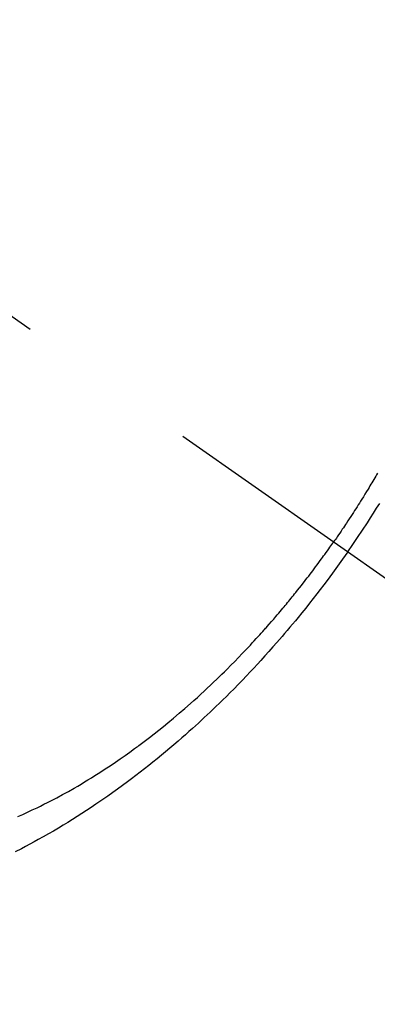
# Model space of a CAD drawing. Extents: x 0 to 26473, y -11045 to -2175.
# Drawn here: x 16320 to 16332, y -4381 to -4348 of the extents above; entities that cross this region are included whole.
import ezdxf

# ---------------------------------------------------------------- set-up
doc = ezdxf.new("R2010")
doc.units = 0
doc.header["$LTSCALE"] = 50
doc.header["$MEASUREMENT"] = 0
doc.linetypes.add('CENTER2', pattern=[1.125, 0.75, -0.125, 0.125, -0.125])
doc.linetypes.add('HIDDEN', pattern=[0.375, 0.25, -0.125])
doc.layers.get('0').update_dxf_attribs({"linetype": 'CONTINUOUS'})
doc.layers.get('DEFPOINTS').update_dxf_attribs({"color": 146, "linetype": 'CONTINUOUS'})
doc.layers.add('150-機器', color=8, linetype='CONTINUOUS')
doc.layers.add('166-寸法B', color=11, linetype='CONTINUOUS')
doc.styles.add('KH001', font='txt')
doc.dimstyles.new('KH1xx015', dxfattribs={"dimscale": 10, "dimtxt": 3.8, "dimasz": 0.8, "dimexe": 0.3, "dimexo": 1.2, "dimgap": 0.5, "dimtad": 3, "dimdec": 1, "dimdsep": 46, "dimlunit": 6, "dimtxsty": 'KH001', "dimblk": 'DOT', "dimcen": 1, "dimdle": 1, "dimclrd": 256, "dimclre": 256, "dimclrt": 256, "dimadec": 0, "dimazin": 0, "dimtfac": 1, "dimtdec": 1, "dimtix": 1, "dimtmove": 2, "dimatfit": 3, "dimldrblk": 'CLOSEDBLANK', "dimfxl": 1, "dimtolj": 1, "dimtzin": 0, "dimlwd": -1, "dimlwe": -1, "dimarcsym": 0})
doc.dimstyles.new('KH1xx030', dxfattribs={"dimscale": 30, "dimtxt": 2, "dimasz": 0.6, "dimexe": 0.3, "dimexo": 1.2, "dimgap": 0.5, "dimtad": 3, "dimdec": 1, "dimdsep": 46, "dimlunit": 6, "dimtxsty": 'KH001', "dimblk": 'DOT', "dimcen": 1, "dimdle": 1, "dimclrd": 256, "dimclre": 256, "dimclrt": 256, "dimadec": 0, "dimazin": 0, "dimtfac": 1, "dimtdec": 1, "dimtix": 1, "dimtmove": 2, "dimatfit": 3, "dimldrblk": 'CLOSEDBLANK', "dimfxl": 1, "dimtolj": 1, "dimtzin": 0, "dimlwd": -1, "dimlwe": -1, "dimarcsym": 0})

# ---------------------------------------------------------------- blocks, each defined once
blk = doc.blocks.new('F402_H')
at = {"layer": '150-機器', "color": 13, "linetype": 'CENTER2'}
blk.add_line((0, 0), (-244.018, -170.863), dxfattribs=at)
at = {"layer": '150-機器', "color": 13, "linetype": 'HIDDEN'}
for points in [[(-235.921, -165.194), (-236.088, -164.951), (-236.254, -164.708), (-236.419, -164.464), (-236.581, -164.219), (-236.686, -164.058), (-236.789, -163.897), (-236.892, -163.735), (-236.994, -163.572)], [(-236.921, -162.555), (-236.89, -162.609), (-236.859, -162.662), (-236.827, -162.716), (-236.796, -162.77), (-236.764, -162.824), (-236.733, -162.877), (-236.701, -162.931), (-236.668, -162.984), (-236.636, -163.038), (-236.604, -163.091), (-236.552, -163.177), (-236.499, -163.262), (-236.447, -163.347), (-236.394, -163.432), (-236.354, -163.495), (-236.314, -163.559), (-236.274, -163.622), (-236.234, -163.686), (-236.193, -163.749), (-236.153, -163.812), (-236.112, -163.875), (-236.071, -163.938), (-236.023, -164.012), (-235.975, -164.085), (-235.927, -164.158), (-235.879, -164.231), (-235.844, -164.283), (-235.809, -164.335), (-235.774, -164.387), (-235.739, -164.439), (-235.697, -164.501), (-235.655, -164.564), (-235.612, -164.626), (-235.57, -164.688), (-235.539, -164.732), (-235.509, -164.775), (-235.478, -164.819), (-235.448, -164.862)], [(-224.857, -174.056), (-225.018, -173.986), (-225.179, -173.913), (-225.339, -173.839), (-225.499, -173.763), (-225.615, -173.707), (-225.73, -173.65), (-225.846, -173.593), (-225.96, -173.534), (-226.158, -173.43), (-226.355, -173.325), (-226.551, -173.216), (-226.746, -173.106), (-226.862, -173.039), (-226.978, -172.971), (-227.093, -172.902), (-227.208, -172.832), (-227.324, -172.761), (-227.439, -172.689), (-227.554, -172.616), (-227.669, -172.542), (-227.785, -172.467), (-227.9, -172.391), (-228.015, -172.314), (-228.13, -172.237), (-228.292, -172.126), (-228.453, -172.014), (-228.613, -171.9), (-228.772, -171.784), (-228.806, -171.759), (-228.84, -171.734), (-228.875, -171.708), (-228.909, -171.683), (-229, -171.614), (-229.091, -171.546), (-229.182, -171.477), (-229.273, -171.408), (-229.429, -171.287), (-229.584, -171.165), (-229.738, -171.041), (-229.891, -170.917), (-230.081, -170.759), (-230.271, -170.599), (-230.458, -170.438), (-230.645, -170.275), (-230.761, -170.172), (-230.876, -170.068), (-230.991, -169.964), (-231.105, -169.859), (-231.211, -169.761), (-231.316, -169.662), (-231.421, -169.562), (-231.525, -169.463), (-231.612, -169.378), (-231.699, -169.294), (-231.786, -169.209), (-231.872, -169.124), (-232.001, -168.994), (-232.129, -168.864), (-232.257, -168.733), (-232.384, -168.602), (-232.451, -168.531), (-232.519, -168.459), (-232.587, -168.388), (-232.654, -168.316), (-232.721, -168.244), (-232.788, -168.172), (-232.855, -168.1), (-232.921, -168.027), (-232.971, -167.972), (-233.02, -167.917), (-233.07, -167.862), (-233.119, -167.807), (-233.143, -167.78), (-233.167, -167.753), (-233.191, -167.726), (-233.214, -167.699), (-233.289, -167.614), (-233.363, -167.529), (-233.437, -167.444), (-233.511, -167.359), (-233.559, -167.302), (-233.608, -167.245), (-233.656, -167.188), (-233.704, -167.131), (-233.744, -167.084), (-233.784, -167.036), (-233.823, -166.988), (-233.863, -166.941), (-233.903, -166.893), (-233.943, -166.845), (-233.982, -166.797), (-234.022, -166.749), (-234.061, -166.7), (-234.101, -166.652), (-234.14, -166.603), (-234.179, -166.554), (-234.241, -166.476), (-234.303, -166.398), (-234.365, -166.32), (-234.427, -166.241), (-234.473, -166.182), (-234.519, -166.122), (-234.565, -166.063), (-234.611, -166.003), (-234.656, -165.944), (-234.702, -165.884), (-234.747, -165.824), (-234.793, -165.764), (-234.845, -165.694), (-234.898, -165.624), (-234.95, -165.554), (-235.002, -165.483), (-235.039, -165.433), (-235.076, -165.382), (-235.113, -165.332), (-235.149, -165.281), (-235.194, -165.22), (-235.238, -165.159), (-235.282, -165.098), (-235.325, -165.036), (-235.356, -164.993), (-235.387, -164.949), (-235.417, -164.906), (-235.448, -164.862)], [(-235.921, -165.194), (-235.75, -165.434), (-235.578, -165.673), (-235.405, -165.911), (-235.23, -166.148), (-235.115, -166.301), (-234.999, -166.453), (-234.882, -166.605), (-234.764, -166.756), (-234.638, -166.916), (-234.512, -167.075), (-234.384, -167.233), (-234.256, -167.39), (-234.165, -167.501), (-234.073, -167.611), (-233.982, -167.721), (-233.889, -167.83), (-233.804, -167.93), (-233.719, -168.029), (-233.633, -168.128), (-233.547, -168.227), (-233.414, -168.378), (-233.28, -168.529), (-233.145, -168.679), (-233.009, -168.828), (-232.889, -168.959), (-232.769, -169.089), (-232.647, -169.218), (-232.525, -169.347), (-232.387, -169.491), (-232.248, -169.635), (-232.107, -169.777), (-231.966, -169.919), (-231.85, -170.035), (-231.733, -170.15), (-231.616, -170.264), (-231.498, -170.378), (-231.304, -170.562), (-231.109, -170.745), (-230.913, -170.927), (-230.715, -171.107), (-230.594, -171.215), (-230.474, -171.322), (-230.352, -171.428), (-230.23, -171.534), (-230.091, -171.654), (-229.951, -171.772), (-229.81, -171.89), (-229.669, -172.007), (-229.528, -172.122), (-229.386, -172.237), (-229.244, -172.35), (-229.101, -172.463), (-228.959, -172.574), (-228.816, -172.684), (-228.672, -172.793), (-228.528, -172.902), (-228.366, -173.021), (-228.203, -173.14), (-228.039, -173.257), (-227.875, -173.373), (-227.774, -173.443), (-227.674, -173.513), (-227.573, -173.582), (-227.472, -173.65), (-227.316, -173.754), (-227.16, -173.857), (-227.003, -173.959), (-226.845, -174.06), (-226.688, -174.159), (-226.531, -174.256), (-226.373, -174.353), (-226.214, -174.448), (-226.046, -174.547), (-225.878, -174.644), (-225.709, -174.74), (-225.539, -174.834), (-225.398, -174.911), (-225.257, -174.987), (-225.115, -175.063), (-224.973, -175.137), (-224.766, -175.243)]]:
    blk.add_lwpolyline(points, dxfattribs=at)
blk = doc.blocks.new('_Dot')
at = {"color": 0, "linetype": 'ByBlock', "lineweight": -2}
blk.add_line((-0.5, 0), (-1, 0), dxfattribs=at)
at = {"color": 0, "linetype": 'ByBlock', "const_width": 0.5}
blk.add_lwpolyline([(-0.25, 0, 1), (0.25, 0, 1)], format="xyb", close=True, dxfattribs=at)
blk = doc.blocks.new('*D298')
at = {"layer": 'DEFPOINTS', "transparency": 16777216}
for p, q in [((16295.06, -4252.659), (16295.06, -4456.547)), ((16405.06, -4252.659), (16405.06, -4456.547)), ((16397.06, -4453.547), (16303.06, -4453.547))]:
    blk.add_line(p, q, dxfattribs=at)
at = {"layer": 'DEFPOINTS', "color": 0, "transparency": 16777216}
for p in [(16295.06, -4240.659), (16405.06, -4240.659), (16295.06, -4453.547)]:
    blk.add_point(p, dxfattribs=at)
at = {"layer": 'DEFPOINTS', "transparency": 16777216, "xscale": 8, "yscale": 8, "zscale": 8, "rotation": 180}
blk.add_blockref('_Dot', (16295.06, -4453.547), dxfattribs=at)
at = {"layer": 'DEFPOINTS', "transparency": 16777216, "xscale": 8, "yscale": 8, "zscale": 8}
blk.add_blockref('_Dot', (16405.06, -4453.547), dxfattribs=at)
at = {"layer": 'DEFPOINTS', "transparency": 16777216, "insert": (16350.06, -4429.547), "char_height": 38, "attachment_point": 5, "style": 'KH001'}
blk.add_mtext('\\A1;110', dxfattribs=at)
blk = doc.blocks.new('_ClosedBlank')
at = {"color": 0, "linetype": 'ByBlock', "lineweight": -2}
for p, q in [((-1, 0.1667), (0, 0)), ((-1, 0.1667), (-1, -0.1667)), ((0, 0), (-1, -0.1667))]:
    blk.add_line(p, q, dxfattribs=at)
blk = doc.blocks.new('*D303')
at = {"layer": '166-寸法B', "transparency": 16777216}
for p, q in [((16331.06, -3680.659), (16492.697, -3680.659)), ((16483.697, -4387.659), (16483.697, -3698.659)), ((16243.509, -4405.659), (16492.697, -4405.659))]:
    blk.add_line(p, q, dxfattribs=at)
at = {"layer": 'DEFPOINTS', "color": 0, "transparency": 16777216}
for p in [(16295.06, -3680.659), (16483.697, -3680.659), (16207.509, -4405.659)]:
    blk.add_point(p, dxfattribs=at)
at = {"layer": '166-寸法B', "transparency": 16777216, "xscale": 18, "yscale": 18, "zscale": 18}
for p, rotation in [((16483.697, -3680.659), 90), ((16483.697, -4405.659), 270)]:
    blk.add_blockref('_Dot', p, dxfattribs=dict(at, rotation=rotation))
at = {"layer": '166-寸法B', "transparency": 16777216, "insert": (16438.697, -4038.264), "char_height": 60, "attachment_point": 5, "rotation": 90, "style": 'KH001'}
blk.add_mtext('\\A1;725', dxfattribs=at)

msp = doc.modelspace()

# ---------------------------------------------------------------- block references
at = {"layer": '150-機器', "xscale": -1}
msp.add_blockref('F402_H', (16095.068, -4200.467), dxfattribs=at)

# ---------------------------------------------------------------- dimensions: what is measured, and where the dimension line sits
at = {"layer": '166-寸法B'}
dim = msp.add_linear_dim(base=(16483.697, -3680.659), p1=(16207.509, -4405.659), p2=(16295.06, -3680.659), angle=90, dimstyle='KH1xx030', override={"dimtmove": 1}, dxfattribs=at)
dim.commit()
dim.dimension.update_dxf_attribs({"geometry": '*D303', "text_midpoint": (16483.697, -4038.264), "dimtype": 128})
at = {"layer": 'DEFPOINTS'}
dim = msp.add_linear_dim(base=(16295.06, -4453.547), p1=(16405.06, -4240.659), p2=(16295.06, -4240.659), dimstyle='KH1xx015', dxfattribs=at)
dim.commit()
dim.dimension.update_dxf_attribs({"geometry": '*D298', "text_midpoint": (16350.06, -4429.547)})

doc.saveas('drawing.dxf')
